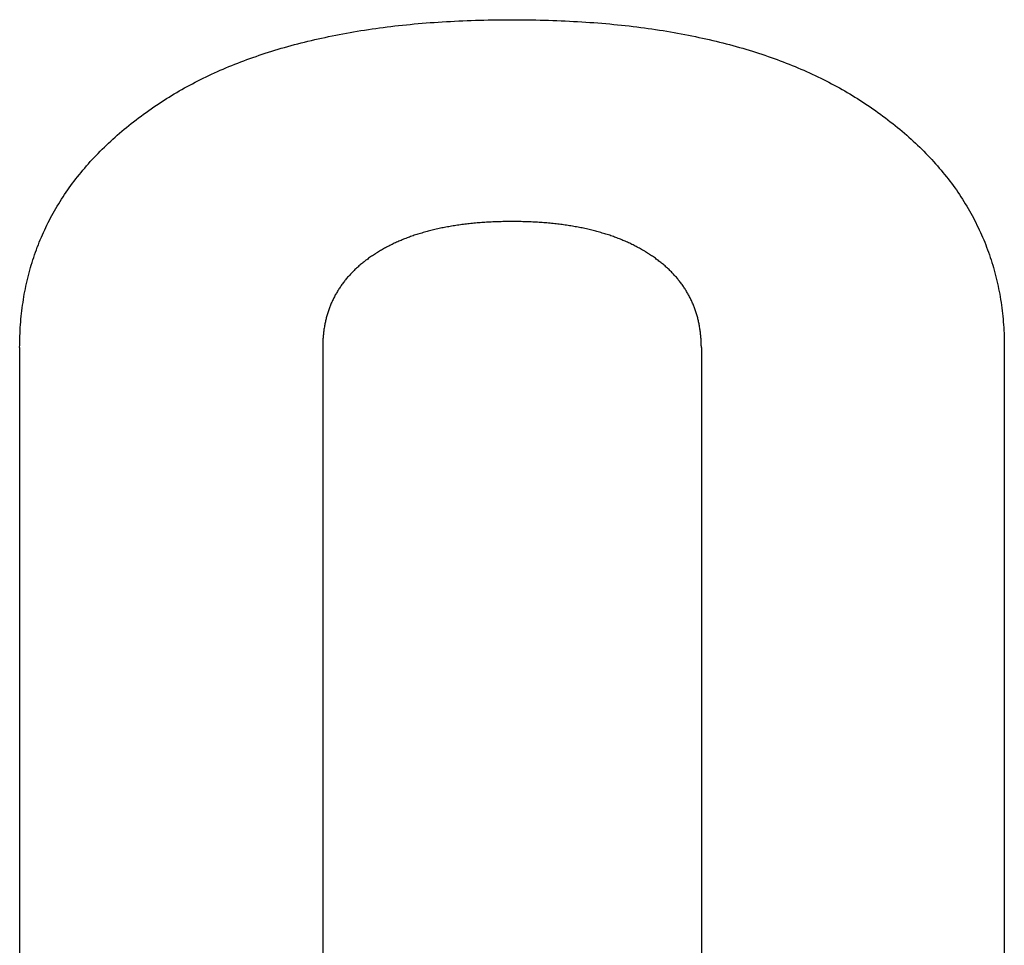
# Model space of a CAD drawing. Extents: x 5840 to 6166, y -386 to -234.
# Drawn here: x 5871 to 5885, y -353 to -340 of the extents above; entities that cross this region are included whole.
import ezdxf

# ---------------------------------------------------------------- set-up
doc = ezdxf.new("R2010")
doc.units = 0
doc.header["$LTSCALE"] = 0.5
doc.layers.add('01', color=1, linetype='CONTINUOUS')

msp = doc.modelspace()

# ---------------------------------------------------------------- linework, layer by layer
at = {"layer": '01', "linetype": 'BYBLOCK'}
for p, q in [((5876.573, -340.076), (5876.627, -340.07)), ((5876.627, -340.07), (5876.68, -340.065)), ((5876.68, -340.065), (5876.735, -340.059)), ((5876.735, -340.059), (5876.789, -340.054)), ((5876.789, -340.054), (5876.843, -340.05)), ((5876.843, -340.05), (5876.898, -340.045)), ((5876.898, -340.045), (5876.953, -340.041)), ((5876.953, -340.041), (5877.009, -340.037)), ((5877.009, -340.037), (5877.064, -340.033)), ((5877.064, -340.033), (5877.12, -340.029)), ((5877.12, -340.029), (5877.176, -340.026)), ((5877.176, -340.026), (5877.233, -340.023)), ((5877.233, -340.023), (5877.289, -340.02)), ((5877.289, -340.02), (5877.346, -340.017)), ((5877.346, -340.017), (5877.403, -340.014)), ((5877.403, -340.014), (5877.461, -340.012)), ((5877.461, -340.012), (5877.518, -340.01)), ((5877.518, -340.01), (5877.576, -340.008)), ((5877.576, -340.008), (5877.635, -340.006)), ((5877.635, -340.006), (5877.693, -340.005)), ((5877.693, -340.005), (5877.752, -340.003)), ((5877.752, -340.003), (5877.811, -340.002)), ((5877.811, -340.002), (5877.87, -340.001)), ((5877.87, -340.001), (5877.929, -340.001)), ((5877.929, -340.001), (5877.989, -340)), ((5877.989, -340), (5878.049, -340)), ((5878.049, -340), (5878.109, -340)), ((5878.109, -340), (5878.169, -340)), ((5878.169, -340), (5878.229, -340.001)), ((5878.229, -340.001), (5878.288, -340.001)), ((5878.288, -340.001), (5878.348, -340.002)), ((5878.348, -340.002), (5878.407, -340.003)), ((5878.407, -340.003), (5878.465, -340.005)), ((5878.465, -340.005), (5878.524, -340.006)), ((5878.524, -340.006), (5878.582, -340.008)), ((5878.582, -340.008), (5878.64, -340.01)), ((5878.64, -340.01), (5878.697, -340.012)), ((5878.697, -340.012), (5878.755, -340.014)), ((5878.755, -340.014), (5878.812, -340.017)), ((5878.812, -340.017), (5878.869, -340.02)), ((5878.869, -340.02), (5878.926, -340.023)), ((5878.926, -340.023), (5878.982, -340.026)), ((5878.982, -340.026), (5879.038, -340.029)), ((5879.038, -340.029), (5879.094, -340.033)), ((5879.094, -340.033), (5879.15, -340.037)), ((5879.15, -340.037), (5879.205, -340.041)), ((5879.205, -340.041), (5879.26, -340.045)), ((5879.26, -340.045), (5879.315, -340.05)), ((5879.315, -340.05), (5879.369, -340.054)), ((5879.369, -340.054), (5879.424, -340.059)), ((5879.424, -340.059), (5879.478, -340.065)), ((5879.478, -340.065), (5879.532, -340.07)), ((5879.532, -340.07), (5879.585, -340.076)), ((5875.654, -340.213), (5875.702, -340.204)), ((5875.702, -340.204), (5875.752, -340.194)), ((5875.752, -340.194), (5875.801, -340.185)), ((5875.801, -340.185), (5875.851, -340.176)), ((5875.851, -340.176), (5875.901, -340.168)), ((5875.901, -340.168), (5875.951, -340.159)), ((5875.951, -340.159), (5876.001, -340.151)), ((5876.001, -340.151), (5876.052, -340.143)), ((5876.052, -340.143), (5876.103, -340.136)), ((5876.103, -340.136), (5876.154, -340.128)), ((5876.154, -340.128), (5876.206, -340.121)), ((5876.206, -340.121), (5876.257, -340.114)), ((5876.257, -340.114), (5876.309, -340.107)), ((5876.309, -340.107), (5876.362, -340.1)), ((5876.362, -340.1), (5876.414, -340.094)), ((5876.414, -340.094), (5876.467, -340.087)), ((5876.467, -340.087), (5876.52, -340.081)), ((5876.52, -340.081), (5876.573, -340.076)), ((5879.585, -340.076), (5879.638, -340.081)), ((5879.638, -340.081), (5879.691, -340.087)), ((5879.691, -340.087), (5879.744, -340.094)), ((5879.744, -340.094), (5879.797, -340.1)), ((5879.797, -340.1), (5879.849, -340.107)), ((5879.849, -340.107), (5879.901, -340.114)), ((5879.901, -340.114), (5879.953, -340.121)), ((5879.953, -340.121), (5880.004, -340.128)), ((5880.004, -340.128), (5880.055, -340.136)), ((5880.055, -340.136), (5880.106, -340.143)), ((5880.106, -340.143), (5880.157, -340.151)), ((5880.157, -340.151), (5880.207, -340.159)), ((5880.207, -340.159), (5880.258, -340.168)), ((5880.258, -340.168), (5880.308, -340.176)), ((5880.308, -340.176), (5880.357, -340.185)), ((5880.357, -340.185), (5880.407, -340.194)), ((5880.407, -340.194), (5880.456, -340.204)), ((5880.456, -340.204), (5880.505, -340.213)), ((5875.041, -340.356), (5875.087, -340.343)), ((5875.087, -340.343), (5875.133, -340.331)), ((5875.133, -340.331), (5875.179, -340.319)), ((5875.179, -340.319), (5875.225, -340.308)), ((5875.225, -340.308), (5875.272, -340.296)), ((5875.272, -340.296), (5875.319, -340.285)), ((5875.319, -340.285), (5875.366, -340.274)), ((5875.366, -340.274), (5875.413, -340.264)), ((5875.413, -340.264), (5875.461, -340.253)), ((5875.461, -340.253), (5875.508, -340.243)), ((5875.508, -340.243), (5875.557, -340.233)), ((5875.557, -340.233), (5875.605, -340.223)), ((5875.605, -340.223), (5875.654, -340.213)), ((5880.505, -340.213), (5880.553, -340.223)), ((5880.553, -340.223), (5880.602, -340.233)), ((5880.602, -340.233), (5880.65, -340.243)), ((5880.65, -340.243), (5880.698, -340.253)), ((5880.698, -340.253), (5880.745, -340.264)), ((5880.745, -340.264), (5880.793, -340.274)), ((5880.793, -340.274), (5880.84, -340.285)), ((5880.84, -340.285), (5880.886, -340.296)), ((5880.886, -340.296), (5880.933, -340.308)), ((5880.933, -340.308), (5880.979, -340.319)), ((5880.979, -340.319), (5881.025, -340.331)), ((5881.025, -340.331), (5881.071, -340.343)), ((5881.071, -340.343), (5881.117, -340.356)), ((5874.6, -340.49), (5874.643, -340.476)), ((5874.643, -340.476), (5874.686, -340.461)), ((5874.686, -340.461), (5874.73, -340.447)), ((5874.73, -340.447), (5874.774, -340.434)), ((5874.774, -340.434), (5874.818, -340.42)), ((5874.818, -340.42), (5874.862, -340.407)), ((5874.862, -340.407), (5874.906, -340.394)), ((5874.906, -340.394), (5874.951, -340.381)), ((5874.951, -340.381), (5874.996, -340.368)), ((5874.996, -340.368), (5875.041, -340.356)), ((5881.117, -340.356), (5881.162, -340.368)), ((5881.162, -340.368), (5881.207, -340.381)), ((5881.207, -340.381), (5881.252, -340.394)), ((5881.252, -340.394), (5881.296, -340.407)), ((5881.296, -340.407), (5881.341, -340.42)), ((5881.341, -340.42), (5881.385, -340.434)), ((5881.385, -340.434), (5881.428, -340.447)), ((5881.428, -340.447), (5881.472, -340.461)), ((5881.472, -340.461), (5881.515, -340.476)), ((5881.515, -340.476), (5881.558, -340.49)), ((5874.225, -340.629), (5874.266, -340.613)), ((5874.266, -340.613), (5874.307, -340.597)), ((5874.307, -340.597), (5874.348, -340.581)), ((5874.348, -340.581), (5874.389, -340.565)), ((5874.389, -340.565), (5874.431, -340.55)), ((5874.431, -340.55), (5874.473, -340.535)), ((5874.473, -340.535), (5874.515, -340.519)), ((5874.515, -340.519), (5874.558, -340.505)), ((5874.558, -340.505), (5874.6, -340.49)), ((5881.558, -340.49), (5881.601, -340.505)), ((5881.601, -340.505), (5881.643, -340.519)), ((5881.643, -340.519), (5881.685, -340.535)), ((5881.685, -340.535), (5881.727, -340.55)), ((5881.727, -340.55), (5881.769, -340.565)), ((5881.769, -340.565), (5881.81, -340.581)), ((5881.81, -340.581), (5881.851, -340.597)), ((5881.851, -340.597), (5881.892, -340.613)), ((5881.892, -340.613), (5881.933, -340.629)), ((5873.91, -340.768), (5873.948, -340.75)), ((5873.948, -340.75), (5873.987, -340.732)), ((5873.987, -340.732), (5874.026, -340.714)), ((5874.026, -340.714), (5874.065, -340.697)), ((5874.065, -340.697), (5874.105, -340.68)), ((5874.105, -340.68), (5874.145, -340.663)), ((5874.145, -340.663), (5874.185, -340.646)), ((5874.185, -340.646), (5874.225, -340.629)), ((5881.933, -340.629), (5881.973, -340.646)), ((5881.973, -340.646), (5882.013, -340.663)), ((5882.013, -340.663), (5882.053, -340.68)), ((5882.053, -340.68), (5882.093, -340.697)), ((5882.093, -340.697), (5882.132, -340.714)), ((5882.132, -340.714), (5882.171, -340.732)), ((5882.171, -340.732), (5882.21, -340.75)), ((5882.21, -340.75), (5882.249, -340.768)), ((5873.647, -340.9), (5873.684, -340.881)), ((5873.684, -340.881), (5873.721, -340.861)), ((5873.721, -340.861), (5873.758, -340.842)), ((5873.758, -340.842), (5873.795, -340.823)), ((5873.795, -340.823), (5873.833, -340.805)), ((5873.833, -340.805), (5873.871, -340.786)), ((5873.871, -340.786), (5873.91, -340.768)), ((5882.249, -340.768), (5882.287, -340.786)), ((5882.287, -340.786), (5882.325, -340.805)), ((5882.325, -340.805), (5882.363, -340.823)), ((5882.363, -340.823), (5882.4, -340.842)), ((5882.4, -340.842), (5882.438, -340.861)), ((5882.438, -340.861), (5882.475, -340.881)), ((5882.475, -340.881), (5882.511, -340.9)), ((5873.397, -341.043), (5873.432, -341.022)), ((5873.432, -341.022), (5873.467, -341.001)), ((5873.467, -341.001), (5873.502, -340.981)), ((5873.502, -340.981), (5873.538, -340.96)), ((5873.538, -340.96), (5873.574, -340.94)), ((5873.574, -340.94), (5873.61, -340.92)), ((5873.61, -340.92), (5873.647, -340.9)), ((5882.511, -340.9), (5882.548, -340.92)), ((5882.548, -340.92), (5882.584, -340.94)), ((5882.584, -340.94), (5882.62, -340.96)), ((5882.62, -340.96), (5882.656, -340.981)), ((5882.656, -340.981), (5882.691, -341.001)), ((5882.691, -341.001), (5882.727, -341.022)), ((5882.727, -341.022), (5882.762, -341.043)), ((5873.19, -341.176), (5873.226, -341.152)), ((5873.226, -341.152), (5873.259, -341.13)), ((5873.259, -341.13), (5873.293, -341.108)), ((5873.293, -341.108), (5873.328, -341.086)), ((5873.328, -341.086), (5873.362, -341.065)), ((5873.362, -341.065), (5873.397, -341.043)), ((5882.762, -341.043), (5882.796, -341.065)), ((5882.796, -341.065), (5882.831, -341.086)), ((5882.831, -341.086), (5882.865, -341.108)), ((5882.865, -341.108), (5882.899, -341.13)), ((5882.899, -341.13), (5882.933, -341.152)), ((5882.933, -341.152), (5882.968, -341.176)), ((5873.012, -341.301), (5873.047, -341.276)), ((5873.047, -341.276), (5873.082, -341.251)), ((5873.082, -341.251), (5873.117, -341.226)), ((5873.117, -341.226), (5873.154, -341.201)), ((5873.154, -341.201), (5873.19, -341.176)), ((5882.968, -341.176), (5883.005, -341.201)), ((5883.005, -341.201), (5883.041, -341.226)), ((5883.041, -341.226), (5883.077, -341.251)), ((5883.077, -341.251), (5883.112, -341.276)), ((5883.112, -341.276), (5883.147, -341.301)), ((5872.842, -341.43), (5872.875, -341.404)), ((5872.875, -341.404), (5872.909, -341.378)), ((5872.909, -341.378), (5872.943, -341.352)), ((5872.943, -341.352), (5872.977, -341.327)), ((5872.977, -341.327), (5873.012, -341.301)), ((5883.147, -341.301), (5883.181, -341.327)), ((5883.181, -341.327), (5883.216, -341.352)), ((5883.216, -341.352), (5883.25, -341.378)), ((5883.25, -341.378), (5883.283, -341.404)), ((5883.283, -341.404), (5883.316, -341.43)), ((5872.65, -341.59), (5872.682, -341.563)), ((5872.682, -341.563), (5872.713, -341.536)), ((5872.713, -341.536), (5872.745, -341.509)), ((5872.745, -341.509), (5872.777, -341.483)), ((5872.777, -341.483), (5872.809, -341.456)), ((5872.809, -341.456), (5872.842, -341.43)), ((5883.316, -341.43), (5883.349, -341.456)), ((5883.349, -341.456), (5883.382, -341.483)), ((5883.382, -341.483), (5883.414, -341.509)), ((5883.414, -341.509), (5883.445, -341.536)), ((5883.445, -341.536), (5883.477, -341.563)), ((5883.477, -341.563), (5883.508, -341.59)), ((5872.501, -341.727), (5872.53, -341.699)), ((5872.53, -341.699), (5872.559, -341.672)), ((5872.559, -341.672), (5872.589, -341.644)), ((5872.589, -341.644), (5872.62, -341.617)), ((5872.62, -341.617), (5872.65, -341.59)), ((5883.508, -341.59), (5883.539, -341.617)), ((5883.539, -341.617), (5883.569, -341.644)), ((5883.569, -341.644), (5883.599, -341.672)), ((5883.599, -341.672), (5883.629, -341.699)), ((5883.629, -341.699), (5883.658, -341.727)), ((5872.387, -341.84), (5872.415, -341.811)), ((5872.415, -341.811), (5872.443, -341.783)), ((5872.443, -341.783), (5872.472, -341.755)), ((5872.472, -341.755), (5872.501, -341.727)), ((5883.658, -341.727), (5883.687, -341.755)), ((5883.687, -341.755), (5883.715, -341.783)), ((5883.715, -341.783), (5883.744, -341.811)), ((5883.744, -341.811), (5883.771, -341.84)), ((5872.253, -341.984), (5872.279, -341.954)), ((5872.279, -341.954), (5872.306, -341.925)), ((5872.306, -341.925), (5872.332, -341.897)), ((5872.332, -341.897), (5872.359, -341.868)), ((5872.359, -341.868), (5872.387, -341.84)), ((5883.771, -341.84), (5883.799, -341.868)), ((5883.799, -341.868), (5883.826, -341.897)), ((5883.826, -341.897), (5883.853, -341.925)), ((5883.853, -341.925), (5883.879, -341.954)), ((5883.879, -341.954), (5883.905, -341.984)), ((5872.128, -342.131), (5872.152, -342.101)), ((5872.152, -342.101), (5872.177, -342.072)), ((5872.177, -342.072), (5872.202, -342.042)), ((5872.202, -342.042), (5872.227, -342.013)), ((5872.227, -342.013), (5872.253, -341.984)), ((5883.905, -341.984), (5883.931, -342.013)), ((5883.931, -342.013), (5883.956, -342.042)), ((5883.956, -342.042), (5883.981, -342.072)), ((5883.981, -342.072), (5884.006, -342.101)), ((5884.006, -342.101), (5884.03, -342.131)), ((5872.034, -342.252), (5872.057, -342.222)), ((5872.057, -342.222), (5872.08, -342.191)), ((5872.08, -342.191), (5872.104, -342.161)), ((5872.104, -342.161), (5872.128, -342.131)), ((5884.03, -342.131), (5884.054, -342.161)), ((5884.054, -342.161), (5884.078, -342.191)), ((5884.078, -342.191), (5884.101, -342.222)), ((5884.101, -342.222), (5884.124, -342.252)), ((5871.925, -342.407), (5871.946, -342.376)), ((5871.946, -342.376), (5871.968, -342.344)), ((5871.968, -342.344), (5871.99, -342.314)), ((5871.99, -342.314), (5872.012, -342.283)), ((5872.012, -342.283), (5872.034, -342.252)), ((5884.124, -342.252), (5884.147, -342.283)), ((5884.147, -342.283), (5884.169, -342.314)), ((5884.169, -342.314), (5884.191, -342.344)), ((5884.191, -342.344), (5884.212, -342.376)), ((5884.212, -342.376), (5884.233, -342.407)), ((5871.844, -342.533), (5871.864, -342.501)), ((5871.864, -342.501), (5871.884, -342.47)), ((5871.884, -342.47), (5871.904, -342.438)), ((5871.904, -342.438), (5871.925, -342.407)), ((5884.233, -342.407), (5884.254, -342.438)), ((5884.254, -342.438), (5884.274, -342.47)), ((5884.274, -342.47), (5884.294, -342.501)), ((5884.294, -342.501), (5884.314, -342.533)), ((5871.769, -342.662), (5871.787, -342.629)), ((5871.787, -342.629), (5871.806, -342.597)), ((5871.806, -342.597), (5871.825, -342.565)), ((5871.825, -342.565), (5871.844, -342.533)), ((5884.314, -342.533), (5884.334, -342.565)), ((5884.334, -342.565), (5884.353, -342.597)), ((5884.353, -342.597), (5884.371, -342.629)), ((5884.371, -342.629), (5884.389, -342.662)), ((5871.699, -342.793), (5871.716, -342.76)), ((5871.716, -342.76), (5871.733, -342.727)), ((5871.733, -342.727), (5871.751, -342.694)), ((5871.751, -342.694), (5871.769, -342.662)), ((5877.838, -342.783), (5877.816, -342.784)), ((5877.861, -342.782), (5877.838, -342.783)), ((5877.883, -342.781), (5877.861, -342.782)), ((5877.906, -342.781), (5877.883, -342.781)), ((5877.929, -342.78), (5877.906, -342.781)), ((5877.952, -342.779), (5877.929, -342.78)), ((5877.975, -342.779), (5877.952, -342.779)), ((5877.998, -342.779), (5877.975, -342.779)), ((5878.021, -342.778), (5877.998, -342.779)), ((5878.044, -342.778), (5878.021, -342.778)), ((5878.067, -342.778), (5878.044, -342.778)), ((5878.091, -342.778), (5878.067, -342.778)), ((5878.114, -342.778), (5878.091, -342.778)), ((5878.137, -342.778), (5878.114, -342.778)), ((5878.161, -342.779), (5878.137, -342.778)), ((5878.184, -342.779), (5878.161, -342.779)), ((5878.207, -342.779), (5878.184, -342.779)), ((5878.229, -342.78), (5878.207, -342.779)), ((5878.252, -342.781), (5878.229, -342.78)), ((5878.275, -342.781), (5878.252, -342.781)), ((5878.297, -342.782), (5878.275, -342.781)), ((5878.32, -342.783), (5878.297, -342.782)), ((5878.342, -342.784), (5878.32, -342.783)), ((5884.389, -342.662), (5884.407, -342.694)), ((5884.407, -342.694), (5884.425, -342.727)), ((5884.425, -342.727), (5884.442, -342.76)), ((5884.442, -342.76), (5884.459, -342.793)), ((5871.636, -342.927), (5871.651, -342.893)), ((5871.651, -342.893), (5871.667, -342.859)), ((5871.667, -342.859), (5871.683, -342.826)), ((5871.683, -342.826), (5871.699, -342.793)), ((5876.91, -342.915), (5876.892, -342.92)), ((5876.928, -342.911), (5876.91, -342.915)), ((5876.946, -342.906), (5876.928, -342.911)), ((5876.964, -342.901), (5876.946, -342.906)), ((5876.982, -342.897), (5876.964, -342.901)), ((5877.001, -342.892), (5876.982, -342.897)), ((5877.019, -342.888), (5877.001, -342.892)), ((5877.038, -342.884), (5877.019, -342.888)), ((5877.057, -342.879), (5877.038, -342.884)), ((5877.075, -342.875), (5877.057, -342.879)), ((5877.094, -342.871), (5877.075, -342.875)), ((5877.113, -342.867), (5877.094, -342.871)), ((5877.132, -342.863), (5877.113, -342.867)), ((5877.151, -342.86), (5877.132, -342.863)), ((5877.171, -342.856), (5877.151, -342.86)), ((5877.19, -342.852), (5877.171, -342.856)), ((5877.21, -342.849), (5877.19, -342.852)), ((5877.229, -342.845), (5877.21, -342.849)), ((5877.249, -342.842), (5877.229, -342.845)), ((5877.269, -342.839), (5877.249, -342.842)), ((5877.288, -342.835), (5877.269, -342.839)), ((5877.308, -342.832), (5877.288, -342.835)), ((5877.328, -342.829), (5877.308, -342.832)), ((5877.349, -342.826), (5877.328, -342.829)), ((5877.369, -342.824), (5877.349, -342.826)), ((5877.389, -342.821), (5877.369, -342.824)), ((5877.41, -342.818), (5877.389, -342.821)), ((5877.43, -342.816), (5877.41, -342.818)), ((5877.451, -342.813), (5877.43, -342.816)), ((5877.471, -342.811), (5877.451, -342.813)), ((5877.492, -342.808), (5877.471, -342.811)), ((5877.513, -342.806), (5877.492, -342.808)), ((5877.534, -342.804), (5877.513, -342.806)), ((5877.555, -342.802), (5877.534, -342.804)), ((5877.576, -342.8), (5877.555, -342.802)), ((5877.598, -342.798), (5877.576, -342.8)), ((5877.619, -342.796), (5877.598, -342.798)), ((5877.641, -342.794), (5877.619, -342.796)), ((5877.662, -342.793), (5877.641, -342.794)), ((5877.684, -342.791), (5877.662, -342.793)), ((5877.706, -342.79), (5877.684, -342.791)), ((5877.728, -342.788), (5877.706, -342.79)), ((5877.75, -342.787), (5877.728, -342.788)), ((5877.772, -342.786), (5877.75, -342.787)), ((5877.794, -342.785), (5877.772, -342.786)), ((5877.816, -342.784), (5877.794, -342.785)), ((5878.364, -342.785), (5878.342, -342.784)), ((5878.387, -342.786), (5878.364, -342.785)), ((5878.409, -342.787), (5878.387, -342.786)), ((5878.431, -342.788), (5878.409, -342.787)), ((5878.453, -342.79), (5878.431, -342.788)), ((5878.474, -342.791), (5878.453, -342.79)), ((5878.496, -342.793), (5878.474, -342.791)), ((5878.518, -342.794), (5878.496, -342.793)), ((5878.539, -342.796), (5878.518, -342.794)), ((5878.56, -342.798), (5878.539, -342.796)), ((5878.582, -342.8), (5878.56, -342.798)), ((5878.603, -342.802), (5878.582, -342.8)), ((5878.624, -342.804), (5878.603, -342.802)), ((5878.645, -342.806), (5878.624, -342.804)), ((5878.666, -342.808), (5878.645, -342.806)), ((5878.687, -342.811), (5878.666, -342.808)), ((5878.708, -342.813), (5878.687, -342.811)), ((5878.728, -342.816), (5878.708, -342.813)), ((5878.749, -342.818), (5878.728, -342.816)), ((5878.769, -342.821), (5878.749, -342.818)), ((5878.789, -342.824), (5878.769, -342.821)), ((5878.81, -342.826), (5878.789, -342.824)), ((5878.83, -342.829), (5878.81, -342.826)), ((5878.85, -342.832), (5878.83, -342.829)), ((5878.87, -342.835), (5878.85, -342.832)), ((5878.89, -342.839), (5878.87, -342.835)), ((5878.909, -342.842), (5878.89, -342.839)), ((5878.929, -342.845), (5878.909, -342.842)), ((5878.949, -342.849), (5878.929, -342.845)), ((5878.968, -342.852), (5878.949, -342.849)), ((5878.987, -342.856), (5878.968, -342.852)), ((5879.007, -342.86), (5878.987, -342.856)), ((5879.026, -342.863), (5879.007, -342.86)), ((5879.045, -342.867), (5879.026, -342.863)), ((5879.064, -342.871), (5879.045, -342.867)), ((5879.083, -342.875), (5879.064, -342.871)), ((5879.102, -342.879), (5879.083, -342.875)), ((5879.12, -342.884), (5879.102, -342.879)), ((5879.139, -342.888), (5879.12, -342.884)), ((5879.157, -342.892), (5879.139, -342.888)), ((5879.176, -342.897), (5879.157, -342.892)), ((5879.194, -342.901), (5879.176, -342.897)), ((5879.212, -342.906), (5879.194, -342.901)), ((5879.23, -342.911), (5879.212, -342.906)), ((5879.248, -342.915), (5879.23, -342.911)), ((5879.266, -342.92), (5879.248, -342.915)), ((5884.459, -342.793), (5884.475, -342.826)), ((5884.475, -342.826), (5884.492, -342.859)), ((5884.492, -342.859), (5884.507, -342.893)), ((5884.507, -342.893), (5884.523, -342.927)), ((5871.577, -343.063), (5871.591, -343.028)), ((5871.591, -343.028), (5871.606, -342.994)), ((5871.606, -342.994), (5871.62, -342.96)), ((5871.62, -342.96), (5871.636, -342.927)), ((5876.522, -343.05), (5876.507, -343.057)), ((5876.538, -343.043), (5876.522, -343.05)), ((5876.554, -343.037), (5876.538, -343.043)), ((5876.57, -343.03), (5876.554, -343.037)), ((5876.586, -343.023), (5876.57, -343.03)), ((5876.602, -343.017), (5876.586, -343.023)), ((5876.618, -343.011), (5876.602, -343.017)), ((5876.635, -343.004), (5876.618, -343.011)), ((5876.651, -342.998), (5876.635, -343.004)), ((5876.668, -342.992), (5876.651, -342.998)), ((5876.684, -342.986), (5876.668, -342.992)), ((5876.701, -342.98), (5876.684, -342.986)), ((5876.718, -342.974), (5876.701, -342.98)), ((5876.735, -342.968), (5876.718, -342.974)), ((5876.752, -342.963), (5876.735, -342.968)), ((5876.769, -342.957), (5876.752, -342.963)), ((5876.786, -342.952), (5876.769, -342.957)), ((5876.804, -342.946), (5876.786, -342.952)), ((5876.821, -342.941), (5876.804, -342.946)), ((5876.839, -342.936), (5876.821, -342.941)), ((5876.856, -342.93), (5876.839, -342.936)), ((5876.874, -342.925), (5876.856, -342.93)), ((5876.892, -342.92), (5876.874, -342.925)), ((5879.284, -342.925), (5879.266, -342.92)), ((5879.302, -342.93), (5879.284, -342.925)), ((5879.32, -342.936), (5879.302, -342.93)), ((5879.337, -342.941), (5879.32, -342.936)), ((5879.354, -342.946), (5879.337, -342.941)), ((5879.372, -342.952), (5879.354, -342.946)), ((5879.389, -342.957), (5879.372, -342.952)), ((5879.406, -342.963), (5879.389, -342.957)), ((5879.423, -342.968), (5879.406, -342.963)), ((5879.44, -342.974), (5879.423, -342.968)), ((5879.457, -342.98), (5879.44, -342.974)), ((5879.474, -342.986), (5879.457, -342.98)), ((5879.49, -342.992), (5879.474, -342.986)), ((5879.507, -342.998), (5879.49, -342.992)), ((5879.523, -343.004), (5879.507, -342.998)), ((5879.54, -343.011), (5879.523, -343.004)), ((5879.556, -343.017), (5879.54, -343.011)), ((5879.572, -343.023), (5879.556, -343.017)), ((5879.588, -343.03), (5879.572, -343.023)), ((5879.604, -343.037), (5879.588, -343.03)), ((5879.62, -343.043), (5879.604, -343.037)), ((5879.636, -343.05), (5879.62, -343.043)), ((5879.652, -343.057), (5879.636, -343.05)), ((5884.523, -342.927), (5884.538, -342.96)), ((5884.538, -342.96), (5884.553, -342.994)), ((5884.553, -342.994), (5884.567, -343.028)), ((5884.567, -343.028), (5884.581, -343.063)), ((5871.525, -343.201), (5871.537, -343.166)), ((5871.537, -343.166), (5871.55, -343.131)), ((5871.55, -343.131), (5871.564, -343.097)), ((5871.564, -343.097), (5871.577, -343.063)), ((5876.255, -343.187), (5876.241, -343.195)), ((5876.269, -343.179), (5876.255, -343.187)), ((5876.283, -343.17), (5876.269, -343.179)), ((5876.297, -343.162), (5876.283, -343.17)), ((5876.311, -343.154), (5876.297, -343.162)), ((5876.326, -343.146), (5876.311, -343.154)), ((5876.34, -343.138), (5876.326, -343.146)), ((5876.355, -343.13), (5876.34, -343.138)), ((5876.37, -343.123), (5876.355, -343.13)), ((5876.385, -343.115), (5876.37, -343.123)), ((5876.399, -343.107), (5876.385, -343.115)), ((5876.415, -343.1), (5876.399, -343.107)), ((5876.43, -343.093), (5876.415, -343.1)), ((5876.445, -343.085), (5876.43, -343.093)), ((5876.46, -343.078), (5876.445, -343.085)), ((5876.476, -343.071), (5876.46, -343.078)), ((5876.491, -343.064), (5876.476, -343.071)), ((5876.507, -343.057), (5876.491, -343.064)), ((5879.667, -343.064), (5879.652, -343.057)), ((5879.683, -343.071), (5879.667, -343.064)), ((5879.698, -343.078), (5879.683, -343.071)), ((5879.713, -343.085), (5879.698, -343.078)), ((5879.729, -343.093), (5879.713, -343.085)), ((5879.744, -343.1), (5879.729, -343.093)), ((5879.759, -343.107), (5879.744, -343.1)), ((5879.774, -343.115), (5879.759, -343.107)), ((5879.788, -343.123), (5879.774, -343.115)), ((5879.803, -343.13), (5879.788, -343.123)), ((5879.818, -343.138), (5879.803, -343.13)), ((5879.832, -343.146), (5879.818, -343.138)), ((5879.847, -343.154), (5879.832, -343.146)), ((5879.861, -343.162), (5879.847, -343.154)), ((5879.875, -343.17), (5879.861, -343.162)), ((5879.889, -343.179), (5879.875, -343.17)), ((5879.904, -343.187), (5879.889, -343.179)), ((5879.917, -343.195), (5879.904, -343.187)), ((5884.581, -343.063), (5884.595, -343.097)), ((5884.595, -343.097), (5884.608, -343.131)), ((5884.608, -343.131), (5884.621, -343.166)), ((5884.621, -343.166), (5884.634, -343.201)), ((5871.478, -343.342), (5871.489, -343.306)), ((5871.489, -343.306), (5871.501, -343.271)), ((5871.501, -343.271), (5871.513, -343.236)), ((5871.513, -343.236), (5871.525, -343.201)), ((5876.057, -343.322), (5876.045, -343.331)), ((5876.069, -343.312), (5876.057, -343.322)), ((5876.082, -343.303), (5876.069, -343.312)), ((5876.094, -343.294), (5876.082, -343.303)), ((5876.107, -343.284), (5876.094, -343.294)), ((5876.12, -343.275), (5876.107, -343.284)), ((5876.133, -343.266), (5876.12, -343.275)), ((5876.146, -343.257), (5876.133, -343.266)), ((5876.159, -343.248), (5876.146, -343.257)), ((5876.173, -343.239), (5876.159, -343.248)), ((5876.186, -343.23), (5876.173, -343.239)), ((5876.2, -343.221), (5876.186, -343.23)), ((5876.213, -343.213), (5876.2, -343.221)), ((5876.227, -343.204), (5876.213, -343.213)), ((5876.241, -343.195), (5876.227, -343.204)), ((5879.931, -343.204), (5879.917, -343.195)), ((5879.945, -343.213), (5879.931, -343.204)), ((5879.959, -343.221), (5879.945, -343.213)), ((5879.972, -343.23), (5879.959, -343.221)), ((5879.986, -343.239), (5879.972, -343.23)), ((5879.999, -343.248), (5879.986, -343.239)), ((5880.012, -343.257), (5879.999, -343.248)), ((5880.025, -343.266), (5880.012, -343.257)), ((5880.038, -343.275), (5880.025, -343.266)), ((5880.051, -343.284), (5880.038, -343.275)), ((5880.064, -343.294), (5880.051, -343.284)), ((5880.077, -343.303), (5880.064, -343.294)), ((5880.089, -343.312), (5880.077, -343.303)), ((5880.101, -343.322), (5880.089, -343.312)), ((5880.113, -343.331), (5880.101, -343.322)), ((5884.634, -343.201), (5884.646, -343.236)), ((5884.646, -343.236), (5884.658, -343.271)), ((5884.658, -343.271), (5884.669, -343.306)), ((5884.669, -343.306), (5884.68, -343.342)), ((5871.437, -343.485), (5871.447, -343.449)), ((5871.447, -343.449), (5871.457, -343.413)), ((5871.457, -343.413), (5871.467, -343.377)), ((5871.467, -343.377), (5871.478, -343.342)), ((5875.898, -343.461), (5875.888, -343.471)), ((5875.908, -343.451), (5875.898, -343.461)), ((5875.919, -343.44), (5875.908, -343.451)), ((5875.93, -343.43), (5875.919, -343.44)), ((5875.941, -343.42), (5875.93, -343.43)), ((5875.952, -343.41), (5875.941, -343.42)), ((5875.963, -343.4), (5875.952, -343.41)), ((5875.974, -343.39), (5875.963, -343.4)), ((5875.986, -343.38), (5875.974, -343.39)), ((5875.997, -343.37), (5875.986, -343.38)), ((5876.009, -343.36), (5875.997, -343.37)), ((5876.021, -343.35), (5876.009, -343.36)), ((5876.033, -343.341), (5876.021, -343.35)), ((5876.045, -343.331), (5876.033, -343.341)), ((5880.126, -343.341), (5880.113, -343.331)), ((5880.137, -343.35), (5880.126, -343.341)), ((5880.149, -343.36), (5880.137, -343.35)), ((5880.161, -343.37), (5880.149, -343.36)), ((5880.173, -343.38), (5880.161, -343.37)), ((5880.184, -343.39), (5880.173, -343.38)), ((5880.195, -343.4), (5880.184, -343.39)), ((5880.206, -343.41), (5880.195, -343.4)), ((5880.217, -343.42), (5880.206, -343.41)), ((5880.228, -343.43), (5880.217, -343.42)), ((5880.239, -343.44), (5880.228, -343.43)), ((5880.25, -343.451), (5880.239, -343.44)), ((5880.26, -343.461), (5880.25, -343.451)), ((5880.271, -343.471), (5880.26, -343.461)), ((5884.68, -343.342), (5884.691, -343.377)), ((5884.691, -343.377), (5884.702, -343.413)), ((5884.702, -343.413), (5884.712, -343.449)), ((5884.712, -343.449), (5884.722, -343.485)), ((5871.401, -343.63), (5871.41, -343.594)), ((5871.41, -343.594), (5871.418, -343.557)), ((5871.418, -343.557), (5871.427, -343.521)), ((5871.427, -343.521), (5871.437, -343.485)), ((5875.782, -343.59), (5875.773, -343.601)), ((5875.791, -343.579), (5875.782, -343.59)), ((5875.8, -343.568), (5875.791, -343.579)), ((5875.809, -343.557), (5875.8, -343.568)), ((5875.818, -343.546), (5875.809, -343.557)), ((5875.828, -343.535), (5875.818, -343.546)), ((5875.838, -343.524), (5875.828, -343.535)), ((5875.847, -343.514), (5875.838, -343.524)), ((5875.857, -343.503), (5875.847, -343.514)), ((5875.867, -343.492), (5875.857, -343.503)), ((5875.877, -343.482), (5875.867, -343.492)), ((5875.888, -343.471), (5875.877, -343.482)), ((5880.281, -343.482), (5880.271, -343.471)), ((5880.291, -343.492), (5880.281, -343.482)), ((5880.301, -343.503), (5880.291, -343.492)), ((5880.311, -343.514), (5880.301, -343.503)), ((5880.321, -343.524), (5880.311, -343.514)), ((5880.33, -343.535), (5880.321, -343.524)), ((5880.34, -343.546), (5880.33, -343.535)), ((5880.349, -343.557), (5880.34, -343.546)), ((5880.358, -343.568), (5880.349, -343.557)), ((5880.367, -343.579), (5880.358, -343.568)), ((5880.376, -343.59), (5880.367, -343.579)), ((5880.385, -343.601), (5880.376, -343.59)), ((5884.722, -343.485), (5884.731, -343.521)), ((5884.731, -343.521), (5884.74, -343.557)), ((5884.74, -343.557), (5884.749, -343.594)), ((5884.749, -343.594), (5884.757, -343.63)), ((5871.378, -343.741), (5871.386, -343.704)), ((5871.386, -343.704), (5871.393, -343.667)), ((5871.393, -343.667), (5871.401, -343.63)), ((5875.684, -343.729), (5875.677, -343.741)), ((5875.692, -343.717), (5875.684, -343.729)), ((5875.699, -343.705), (5875.692, -343.717)), ((5875.707, -343.693), (5875.699, -343.705)), ((5875.715, -343.682), (5875.707, -343.693)), ((5875.723, -343.67), (5875.715, -343.682)), ((5875.731, -343.658), (5875.723, -343.67)), ((5875.739, -343.647), (5875.731, -343.658)), ((5875.747, -343.635), (5875.739, -343.647)), ((5875.756, -343.624), (5875.747, -343.635)), ((5875.764, -343.613), (5875.756, -343.624)), ((5875.773, -343.601), (5875.764, -343.613)), ((5880.394, -343.613), (5880.385, -343.601)), ((5880.403, -343.624), (5880.394, -343.613)), ((5880.411, -343.635), (5880.403, -343.624)), ((5880.419, -343.647), (5880.411, -343.635)), ((5880.428, -343.658), (5880.419, -343.647)), ((5880.436, -343.67), (5880.428, -343.658)), ((5880.444, -343.682), (5880.436, -343.67)), ((5880.451, -343.693), (5880.444, -343.682)), ((5880.459, -343.705), (5880.451, -343.693)), ((5880.467, -343.717), (5880.459, -343.705)), ((5880.474, -343.729), (5880.467, -343.717)), ((5880.481, -343.741), (5880.474, -343.729)), ((5884.757, -343.63), (5884.765, -343.667)), ((5884.765, -343.667), (5884.773, -343.704)), ((5884.773, -343.704), (5884.78, -343.741)), ((5871.353, -343.891), (5871.359, -343.853)), ((5871.359, -343.853), (5871.365, -343.816)), ((5871.365, -343.816), (5871.371, -343.778)), ((5871.371, -343.778), (5871.378, -343.741)), ((5875.611, -343.864), (5875.605, -343.877)), ((5875.617, -343.852), (5875.611, -343.864)), ((5875.623, -343.839), (5875.617, -343.852)), ((5875.63, -343.827), (5875.623, -343.839)), ((5875.636, -343.814), (5875.63, -343.827)), ((5875.642, -343.802), (5875.636, -343.814)), ((5875.649, -343.789), (5875.642, -343.802)), ((5875.656, -343.777), (5875.649, -343.789)), ((5875.663, -343.765), (5875.656, -343.777)), ((5875.67, -343.753), (5875.663, -343.765)), ((5875.677, -343.741), (5875.67, -343.753)), ((5880.488, -343.753), (5880.481, -343.741)), ((5880.495, -343.765), (5880.488, -343.753)), ((5880.502, -343.777), (5880.495, -343.765)), ((5880.509, -343.789), (5880.502, -343.777)), ((5880.516, -343.802), (5880.509, -343.789)), ((5880.522, -343.814), (5880.516, -343.802)), ((5880.529, -343.827), (5880.522, -343.814)), ((5880.535, -343.839), (5880.529, -343.827)), ((5880.541, -343.852), (5880.535, -343.839)), ((5880.547, -343.864), (5880.541, -343.852)), ((5880.553, -343.877), (5880.547, -343.864)), ((5884.78, -343.741), (5884.787, -343.778)), ((5884.787, -343.778), (5884.793, -343.816)), ((5884.793, -343.816), (5884.8, -343.853)), ((5884.8, -343.853), (5884.806, -343.891)), ((5871.337, -344.005), (5871.342, -343.967)), ((5871.342, -343.967), (5871.347, -343.929)), ((5871.347, -343.929), (5871.353, -343.891)), ((5875.558, -343.994), (5875.554, -344.007)), ((5875.563, -343.981), (5875.558, -343.994)), ((5875.568, -343.967), (5875.563, -343.981)), ((5875.573, -343.954), (5875.568, -343.967)), ((5875.578, -343.941), (5875.573, -343.954)), ((5875.583, -343.928), (5875.578, -343.941)), ((5875.588, -343.915), (5875.583, -343.928)), ((5875.594, -343.902), (5875.588, -343.915)), ((5875.6, -343.89), (5875.594, -343.902)), ((5875.605, -343.877), (5875.6, -343.89)), ((5880.559, -343.89), (5880.553, -343.877)), ((5880.564, -343.902), (5880.559, -343.89)), ((5880.57, -343.915), (5880.564, -343.902)), ((5880.575, -343.928), (5880.57, -343.915)), ((5880.58, -343.941), (5880.575, -343.928)), ((5880.585, -343.954), (5880.58, -343.941)), ((5880.59, -343.967), (5880.585, -343.954)), ((5880.595, -343.981), (5880.59, -343.967)), ((5880.6, -343.994), (5880.595, -343.981)), ((5880.605, -344.007), (5880.6, -343.994)), ((5884.806, -343.891), (5884.811, -343.929)), ((5884.811, -343.929), (5884.816, -343.967)), ((5884.816, -343.967), (5884.821, -344.005)), ((5871.322, -344.159), (5871.325, -344.12)), ((5871.325, -344.12), (5871.329, -344.082)), ((5871.329, -344.082), (5871.333, -344.043)), ((5871.333, -344.043), (5871.337, -344.005)), ((5875.518, -344.13), (5875.515, -344.144)), ((5875.522, -344.116), (5875.518, -344.13)), ((5875.525, -344.102), (5875.522, -344.116)), ((5875.529, -344.089), (5875.525, -344.102)), ((5875.533, -344.075), (5875.529, -344.089)), ((5875.537, -344.061), (5875.533, -344.075)), ((5875.541, -344.048), (5875.537, -344.061)), ((5875.545, -344.034), (5875.541, -344.048)), ((5875.549, -344.021), (5875.545, -344.034)), ((5875.554, -344.007), (5875.549, -344.021)), ((5880.609, -344.021), (5880.605, -344.007)), ((5880.613, -344.034), (5880.609, -344.021)), ((5880.618, -344.048), (5880.613, -344.034)), ((5880.622, -344.061), (5880.618, -344.048)), ((5880.626, -344.075), (5880.622, -344.061)), ((5880.629, -344.089), (5880.626, -344.075)), ((5880.633, -344.102), (5880.629, -344.089)), ((5880.637, -344.116), (5880.633, -344.102)), ((5880.64, -344.13), (5880.637, -344.116)), ((5880.643, -344.144), (5880.64, -344.13)), ((5884.821, -344.005), (5884.825, -344.043)), ((5884.825, -344.043), (5884.829, -344.082)), ((5884.829, -344.082), (5884.833, -344.12)), ((5884.833, -344.12), (5884.837, -344.159)), ((5871.314, -344.276), (5871.316, -344.237)), ((5871.316, -344.237), (5871.319, -344.198)), ((5871.319, -344.198), (5871.322, -344.159)), ((5875.491, -344.273), (5875.489, -344.287)), ((5875.493, -344.258), (5875.491, -344.273)), ((5875.496, -344.244), (5875.493, -344.258)), ((5875.498, -344.229), (5875.496, -344.244)), ((5875.5, -344.215), (5875.498, -344.229)), ((5875.503, -344.201), (5875.5, -344.215)), ((5875.506, -344.186), (5875.503, -344.201)), ((5875.509, -344.172), (5875.506, -344.186)), ((5875.512, -344.158), (5875.509, -344.172)), ((5875.515, -344.144), (5875.512, -344.158)), ((5880.646, -344.158), (5880.643, -344.144)), ((5880.649, -344.172), (5880.646, -344.158)), ((5880.652, -344.186), (5880.649, -344.172)), ((5880.655, -344.201), (5880.652, -344.186)), ((5880.658, -344.215), (5880.655, -344.201)), ((5880.66, -344.229), (5880.658, -344.215)), ((5880.663, -344.244), (5880.66, -344.229)), ((5880.665, -344.258), (5880.663, -344.244)), ((5880.667, -344.273), (5880.665, -344.258)), ((5880.669, -344.287), (5880.667, -344.273)), ((5884.837, -344.159), (5884.84, -344.198)), ((5884.84, -344.198), (5884.842, -344.237)), ((5884.842, -344.237), (5884.845, -344.276)), ((5871.308, -344.434), (5871.309, -344.395)), ((5871.309, -344.395), (5871.31, -344.355)), ((5871.31, -344.355), (5871.312, -344.316)), ((5871.312, -344.316), (5871.314, -344.276)), ((5875.478, -344.407), (5875.477, -344.422)), ((5875.479, -344.392), (5875.478, -344.407)), ((5875.48, -344.377), (5875.479, -344.392)), ((5875.481, -344.361), (5875.48, -344.377)), ((5875.482, -344.347), (5875.481, -344.361)), ((5875.484, -344.332), (5875.482, -344.347)), ((5875.486, -344.317), (5875.484, -344.332)), ((5875.487, -344.302), (5875.486, -344.317)), ((5875.489, -344.287), (5875.487, -344.302)), ((5880.671, -344.302), (5880.669, -344.287)), ((5880.673, -344.317), (5880.671, -344.302)), ((5880.674, -344.332), (5880.673, -344.317)), ((5880.676, -344.347), (5880.674, -344.332)), ((5880.677, -344.361), (5880.676, -344.347)), ((5880.678, -344.377), (5880.677, -344.361)), ((5880.679, -344.392), (5880.678, -344.377)), ((5880.68, -344.407), (5880.679, -344.392)), ((5880.681, -344.422), (5880.68, -344.407)), ((5884.845, -344.276), (5884.847, -344.316)), ((5884.847, -344.316), (5884.848, -344.355)), ((5884.848, -344.355), (5884.849, -344.395)), ((5884.849, -344.395), (5884.85, -344.434)), ((5871.307, -344.514), (5871.308, -344.474)), ((5871.307, -344.514), (5871.307, -360.486)), ((5871.308, -344.474), (5871.308, -344.434)), ((5875.476, -344.453), (5875.475, -344.468)), ((5875.475, -344.468), (5875.475, -344.483)), ((5875.475, -344.483), (5875.475, -344.499)), ((5875.475, -344.499), (5875.475, -344.514)), ((5875.475, -344.514), (5875.475, -360.486)), ((5875.477, -344.422), (5875.476, -344.437)), ((5875.476, -344.437), (5875.476, -344.453)), ((5880.682, -344.437), (5880.681, -344.422)), ((5880.683, -344.453), (5880.682, -344.437)), ((5880.683, -344.468), (5880.683, -344.453)), ((5880.683, -344.483), (5880.683, -344.468)), ((5880.684, -344.499), (5880.683, -344.483)), ((5880.684, -344.514), (5880.684, -344.499)), ((5880.684, -344.514), (5880.684, -360.486)), ((5884.85, -344.434), (5884.851, -344.474)), ((5884.851, -344.474), (5884.851, -344.514)), ((5884.851, -344.514), (5884.851, -360.486))]:
    msp.add_line(p, q, dxfattribs=at)

doc.saveas('drawing.dxf')
